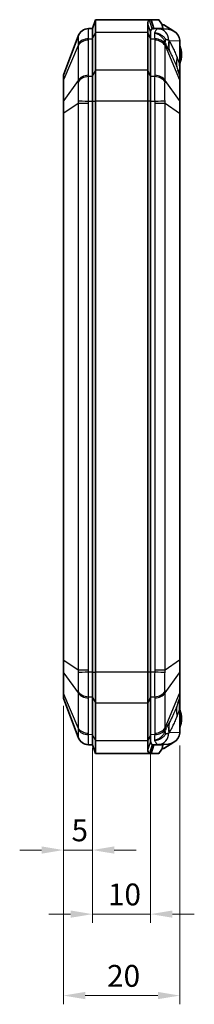
# Model space of a CAD drawing. Units: millimetres. Extents: x 270 to 2646, y 238 to 660.
# Drawn here: x 1128 to 1158, y 383 to 552 of the extents above; entities that cross this region are included whole.
import ezdxf

# ---------------------------------------------------------------- set-up
doc = ezdxf.new("R2010")
doc.units = ezdxf.units.MM
for name, color, linetype, lineweight in [('Dimension (ISO)', 7, 'Continuous', 18), ('Visible (ISO)', 7, 'Continuous', 35), ('Visible Narrow (ISO)', 7, 'Continuous', 25)]:
    doc.layers.add(name, color=color, linetype=linetype, lineweight=lineweight)
doc.styles.add('Note Text (TK)', font='txt')
doc.dimstyles.new('Default - Method 1b (TK)', dxfattribs={"dimscale": 1.5, "dimtxt": 2.5, "dimasz": 2.5, "dimexe": 1, "dimexo": 1.5, "dimgap": 1, "dimtad": 1, "dimtoh": 1, "dimrnd": 1e-08, "dimdsep": 46, "dimtxsty": 'Note Text (TK)', "dimcen": 0.09, "dimdle": 5, "dimclrd": 100, "dimclre": 100, "dimclrt": 7, "dimadec": 1, "dimazin": 1, "dimtfac": 1, "dimtmove": 0, "dimatfit": 3, "dimfxl": 1, "dimtolj": 1, "dimlwd": -1, "dimlwe": -1, "dimarcsym": 0})

# ---------------------------------------------------------------- blocks, each defined once
blk = doc.blocks.new('*D63')
at = {"layer": 'Defpoints', "color": 0}
for p in [(1135.63, 436.2), (1140.63, 428.98), (1140.63, 409.17)]:
    blk.add_point(p, dxfattribs=at)
at = {"layer": 'Dimension (ISO)', "color": 100}
for p, q in [((1135.63, 433.95), (1135.63, 407.67)), ((1140.63, 426.73), (1140.63, 407.67)), ((1131.88, 409.17), (1128.13, 409.17)), ((1135.63, 409.17), (1140.63, 409.17)), ((1144.38, 409.17), (1148.13, 409.17))]:
    blk.add_line(p, q, dxfattribs=at)
for points in [[(1131.88, 409.8), (1131.88, 408.55), (1135.63, 409.17)], [(1144.38, 409.8), (1144.38, 408.55), (1140.63, 409.17)]]:
    blk.add_solid(points, dxfattribs=at)
at = {"layer": 'Dimension (ISO)', "color": 7, "insert": (1137.04, 412.55), "char_height": 3.75, "attachment_point": 4, "style": 'Note Text (TK)'}
blk.add_mtext('\\A1;5', dxfattribs=at)
blk = doc.blocks.new('*D64')
at = {"layer": 'Defpoints', "color": 0}
for p in [(1150.63, 427.8), (1140.63, 427.22), (1150.63, 398.17)]:
    blk.add_point(p, dxfattribs=at)
at = {"layer": 'Dimension (ISO)', "color": 100}
for p, q in [((1140.63, 424.97), (1140.63, 396.67)), ((1150.63, 425.55), (1150.63, 396.67)), ((1136.88, 398.17), (1133.13, 398.17)), ((1140.63, 398.17), (1150.63, 398.17)), ((1154.38, 398.17), (1158.13, 398.17))]:
    blk.add_line(p, q, dxfattribs=at)
for points in [[(1136.88, 398.8), (1136.88, 397.55), (1140.63, 398.17)], [(1154.38, 398.8), (1154.38, 397.55), (1150.63, 398.17)]]:
    blk.add_solid(points, dxfattribs=at)
at = {"layer": 'Dimension (ISO)', "color": 7, "insert": (1143.29, 401.55), "char_height": 3.75, "attachment_point": 4, "style": 'Note Text (TK)'}
blk.add_mtext('\\A1;10', dxfattribs=at)
blk = doc.blocks.new('*D65')
at = {"layer": 'Defpoints', "color": 0}
for p in [(1135.63, 436.2), (1155.63, 429.38), (1155.63, 384.19)]:
    blk.add_point(p, dxfattribs=at)
at = {"layer": 'Dimension (ISO)', "color": 100}
for p, q in [((1135.63, 433.95), (1135.63, 382.69)), ((1155.63, 427.13), (1155.63, 382.69)), ((1139.38, 384.19), (1151.88, 384.19))]:
    blk.add_line(p, q, dxfattribs=at)
for points in [[(1139.38, 384.82), (1139.38, 383.57), (1135.63, 384.19)], [(1151.88, 384.82), (1151.88, 383.57), (1155.63, 384.19)]]:
    blk.add_solid(points, dxfattribs=at)
at = {"layer": 'Dimension (ISO)', "color": 7, "insert": (1143.14, 387.57), "char_height": 3.75, "attachment_point": 4, "style": 'Note Text (TK)'}
blk.add_mtext('\\A1;20', dxfattribs=at)

msp = doc.modelspace()

# ---------------------------------------------------------------- linework, layer by layer
at = {"layer": 'Visible (ISO)'}
for p, q in [((1140.6305, 550.2197), (1141.1305, 551.7197)), ((1150.6913, 551.7197), (1141.1305, 551.7197)), ((1141.1305, 551.7197), (1141.1305, 549.523)), ((1151.971, 551.7197), (1150.6913, 551.7197)), ((1151.1656, 550.2197), (1150.6913, 551.7197)), ((1152.0183, 551.7197), (1151.971, 551.7197)), ((1152.0183, 551.7197), (1152.5503, 550.9383)), ((1140.6305, 550.2197), (1139.9404, 550.1852)), ((1140.6305, 548.4624), (1140.6305, 550.2197)), ((1140.6305, 548.4624), (1140.6305, 550.2197)), ((1141.1305, 543.0378), (1141.1305, 549.523)), ((1150.1305, 550.9941), (1150.1305, 549.523)), ((1150.1305, 549.523), (1150.1305, 543.0378)), ((1150.6305, 549.6392), (1150.6305, 548.4624)), ((1150.6305, 548.4624), (1150.6305, 549.6392)), ((1151.1656, 550.2197), (1152.6745, 550.2197)), ((1151.2183, 550.1903), (1151.9507, 550.1537)), ((1153.6222, 550.0701), (1151.9507, 550.1537)), ((1152.6086, 550.8189), (1152.8805, 550.8094)), ((1152.7001, 550.2967), (1152.7001, 550.1163)), ((1154.6352, 549.766), (1152.8805, 550.8094)), ((1138.1664, 548.8975), (1135.6957, 542.3913)), ((1140.6305, 548.4624), (1140.6305, 541.9771)), ((1140.6305, 548.4624), (1140.6305, 541.9771)), ((1150.6305, 541.9771), (1150.6305, 548.4624)), ((1150.6305, 541.9771), (1150.6305, 548.4624)), ((1155.6305, 544.199), (1155.6305, 548.0621)), ((1141.1305, 543.0378), (1141.1305, 537.7344)), ((1150.1305, 543.0378), (1150.1305, 537.7344)), ((1155.598, 542.3055), (1155.2852, 543.129)), ((1155.6305, 542.128), (1155.6305, 544.199)), ((1135.6305, 542.0363), (1135.6305, 541.2431)), ((1135.6305, 541.2431), (1135.6305, 537.6232)), ((1140.6305, 537.7344), (1140.6305, 541.9771)), ((1140.6305, 537.7344), (1140.6305, 541.9771)), ((1150.6305, 541.9771), (1150.6305, 537.7344)), ((1150.6305, 537.7344), (1150.6305, 541.9771)), ((1155.6305, 541.2921), (1155.6305, 542.128)), ((1155.6305, 537.7039), (1155.6305, 541.2921)), ((1135.6305, 537.6232), (1135.6305, 535.7084)), ((1140.6305, 537.7344), (1140.6305, 439.705)), ((1140.6305, 537.7344), (1140.6305, 439.705)), ((1141.1305, 439.705), (1141.1305, 537.7344)), ((1150.1305, 537.7344), (1150.1305, 439.705)), ((1150.6305, 439.705), (1150.6305, 537.7344)), ((1150.6305, 439.705), (1150.6305, 537.7344)), ((1155.6305, 535.6859), (1155.6305, 537.7039)), ((1135.6305, 535.7084), (1135.6305, 441.7311)), ((1155.6305, 488.9916), (1155.6305, 535.6859)), ((1155.6276, 442.4381), (1155.6276, 488.5014)), ((1135.6305, 441.7311), (1135.6305, 439.8163)), ((1155.6305, 441.7536), (1155.6305, 441.9478)), ((1155.6305, 439.7355), (1155.6305, 441.7536)), ((1135.6305, 439.8163), (1135.6305, 436.1964)), ((1140.6305, 435.4624), (1140.6305, 439.705)), ((1140.6305, 435.4624), (1140.6305, 439.705)), ((1141.1305, 439.705), (1141.1305, 434.4017)), ((1150.1305, 439.705), (1150.1305, 434.4017)), ((1150.6305, 439.705), (1150.6305, 435.4624)), ((1150.6305, 435.4624), (1150.6305, 439.705)), ((1155.6305, 436.1474), (1155.6305, 439.7355)), ((1135.6305, 436.1964), (1135.6305, 435.4032)), ((1155.6305, 435.3204), (1155.6305, 436.1474)), ((1135.6957, 435.0482), (1138.1664, 428.5419)), ((1140.6305, 435.4624), (1140.6305, 428.9771)), ((1140.6305, 435.4624), (1140.6305, 428.9771)), ((1150.6305, 428.9771), (1150.6305, 435.4624)), ((1150.6305, 428.9771), (1150.6305, 435.4624)), ((1155.2852, 434.3105), (1155.598, 435.134)), ((1155.6305, 433.2405), (1155.6305, 435.1197)), ((1141.1305, 427.9164), (1141.1305, 434.4017)), ((1150.1305, 434.4017), (1150.1305, 427.9164)), ((1155.6305, 429.3774), (1155.6305, 433.2405)), ((1140.6305, 427.2197), (1140.6305, 428.9771)), ((1140.6305, 427.2197), (1140.6305, 428.9771)), ((1141.1305, 427.9164), (1141.1305, 425.7197)), ((1150.1305, 427.9164), (1150.1305, 426.4454)), ((1150.6305, 428.9771), (1150.6305, 427.8003)), ((1150.6305, 427.8003), (1150.6305, 428.9771)), ((1152.8805, 426.6301), (1154.6352, 427.6735)), ((1139.9404, 427.2542), (1140.6305, 427.2197)), ((1140.6305, 427.2197), (1141.1305, 425.7197)), ((1151.1656, 427.2197), (1150.6913, 425.7197)), ((1152.6745, 427.2197), (1151.1656, 427.2197)), ((1151.2183, 427.2491), (1151.9507, 427.2857)), ((1151.9507, 427.2857), (1153.6222, 427.3693)), ((1152.5503, 426.5012), (1152.0183, 425.7197)), ((1152.6086, 426.6206), (1152.8805, 426.6301)), ((1152.7001, 427.3232), (1152.7001, 427.1428)), ((1150.6913, 425.7197), (1141.1305, 425.7197)), ((1150.6913, 425.7197), (1151.971, 425.7197)), ((1151.971, 425.7197), (1152.0183, 425.7197))]:
    msp.add_line(p, q, dxfattribs=at)
for centre, radius, start, end in [((1140.0361, 548.1875), 2, 92.862405, 159.205885), ((1152.0305, 545.7197), 3.9, 337.380135, 22.619865), ((1136.6305, 542.0363), 1, 159.205885, 180), ((1155.1305, 542.128), 0.5, 0, 20.794115), ((1136.6305, 435.4032), 1, 180, 200.794115), ((1155.1305, 435.3115), 0.5, 339.205885, 346.688061), ((1155.4305, 435.1197), 0.2, 0, 21.651518), ((1152.0305, 431.7197), 3.9, 337.380135, 22.619865), ((1140.0361, 429.252), 2, 200.794115, 267.137595)]:
    msp.add_arc(centre, radius, start, end, dxfattribs=at)
for centre, major_axis, ratio, start_param, end_param in [((1151.1851, 544.2197), (0, 5.9714), 0.33337964, 6.26651787, 6.43345394), ((1153.5224, 548.0726), (2.1058, -0.1053), 0.94856473, 1.06210694, 1.57079633), ((1153.5224, 548.0726), (2.1058, -0.1053), 0.94856473, 0.12670622, 1.06210694), ((1153.5224, 429.3668), (2.1058, 0.1053), 0.94856473, 4.71238898, 5.22107837), ((1153.5224, 429.3668), (2.1058, 0.1053), 0.94856473, 5.22107837, 6.15647908), ((1151.1851, 433.2197), (0, -5.9714), 0.33337964, 6.13291668, 6.29985275)]:
    msp.add_ellipse(centre, major_axis=major_axis, ratio=ratio, start_param=start_param, end_param=end_param, dxfattribs=at)
for points, knots in [([(1150.4128, 551.6467), (1150.3256, 551.6007), (1150.2595, 551.5321), (1150.1565, 551.3259), (1150.1305, 551.1765), (1150.1305, 550.9941)], [-13.993877927, -13.993877927, -13.993877927, -13.993877927, -13.910641403, -13.910641403, -13.808631512, -13.808631512, -13.808631512, -13.808631512]), ([(1150.6913, 551.7197), (1150.6535, 551.7197), (1150.6157, 551.7157), (1150.5228, 551.6959), (1150.4676, 551.6756), (1150.4128, 551.6467)], [-14.0822046171, -14.0822046171, -14.0822046171, -14.0822046171, -14.0463744647, -14.0463744647, -13.993877927, -13.993877927, -13.993877927, -13.993877927]), ([(1150.6305, 549.6392), (1150.6305, 549.7851), (1150.6541, 549.9047), (1150.7478, 550.0696), (1150.8039, 550.1225), (1150.8871, 550.1613)], [13.808631512, 13.808631512, 13.808631512, 13.808631512, 13.910641403, 13.910641403, 13.993877927, 13.993877927, 13.993877927, 13.993877927]), ([(1150.8871, 550.1613), (1150.942, 550.1844), (1150.9971, 550.2007), (1151.0901, 550.2165), (1151.1279, 550.2197), (1151.1656, 550.2197)], [13.993877927, 13.993877927, 13.993877927, 13.993877927, 14.0463744647, 14.0463744647, 14.0822046171, 14.0822046171, 14.0822046171, 14.0822046171]), ([(1152.6255, 550.7584), (1152.61, 550.8263), (1152.5863, 550.8846), (1152.5514, 550.9367), (1152.5508, 550.9375), (1152.5503, 550.9383)], [0, 0, 0, 0, 0.0221992539, 0.0221992539, 0.0225452827, 0.0225452827, 0.0225452827, 0.0225452827]), ([(1152.6255, 550.7584), (1152.6519, 550.6426), (1152.6715, 550.5432), (1152.6917, 550.4123), (1152.6979, 550.3612), (1152.7006, 550.296), (1152.7003, 550.2745), (1152.696, 550.2451), (1152.6931, 550.2349), (1152.6865, 550.2251), (1152.684, 550.2227), (1152.6794, 550.2204), (1152.6774, 550.2199), (1152.6751, 550.2197), (1152.6748, 550.2197), (1152.6745, 550.2197)], [-0.2892615889, -0.2892615889, -0.2892615889, -0.2892615889, -0.2521841775, -0.2521841775, -0.2294760208, -0.2294760208, -0.217408119, -0.217408119, -0.2088337756, -0.2088337756, -0.2047575256, -0.2047575256, -0.2021479245, -0.2021479245, -0.2017778429, -0.2017778429, -0.2017778429, -0.2017778429]), ([(1155.6276, 488.5014), (1155.6276, 488.5339), (1155.6277, 488.5664), (1155.628, 488.6315), (1155.6282, 488.6641), (1155.6287, 488.7293), (1155.629, 488.762), (1155.6296, 488.8274), (1155.6299, 488.8602), (1155.6304, 488.9258), (1155.6305, 488.9587), (1155.6305, 488.9916)], [0.1021008914, 0.1021008914, 0.1021008914, 0.1021008914, 0.1119358282, 0.1119358282, 0.1217707651, 0.1217707651, 0.131605702, 0.131605702, 0.1414406388, 0.1414406388, 0.1512755757, 0.1512755757, 0.1512755757, 0.1512755757]), ([(1155.6305, 441.9478), (1155.6305, 441.9807), (1155.6304, 442.0136), (1155.6299, 442.0791), (1155.6296, 442.1119), (1155.629, 442.1773), (1155.6287, 442.2099), (1155.6282, 442.2752), (1155.628, 442.3078), (1155.6277, 442.373), (1155.6276, 442.4055), (1155.6276, 442.4381)], [0, 0, 0, 0, 0.0098170315, 0.0098170315, 0.0196340631, 0.0196340631, 0.0294510946, 0.0294510946, 0.0392681261, 0.0392681261, 0.0490851577, 0.0490851577, 0.0490851577, 0.0490851577]), ([(1155.6305, 435.3204), (1155.6305, 435.2982), (1155.6294, 435.2767), (1155.625, 435.2353), (1155.6216, 435.2154), (1155.6171, 435.1963)], [-0.0238811856, -0.0238811856, -0.0238811856, -0.0238811856, -0.0119405928, -0.0119405928, 0, 0, 0, 0]), ([(1150.8871, 427.2782), (1150.7994, 427.319), (1150.7344, 427.3825), (1150.65, 427.5568), (1150.6306, 427.6675), (1150.6305, 427.7999), (1150.6305, 427.8001), (1150.6305, 427.8002), (1150.6305, 427.8003)], [0.633590922, 0.633590922, 0.633590922, 0.633590922, 0.726177923, 0.726177923, 0.818764924, 0.818764924, 0.818764924, 0.818837336, 0.818837336, 0.818837336, 0.818837336]), ([(1150.1305, 426.4454), (1150.1305, 426.4453), (1150.1305, 426.4451), (1150.1305, 426.445), (1150.1306, 426.2795), (1150.1519, 426.1411), (1150.2448, 425.9232), (1150.316, 425.8438), (1150.4128, 425.7928)], [-0.818837336, -0.818837336, -0.818837336, -0.818837336, -0.818764924, -0.818764924, -0.818764924, -0.726177923, -0.726177923, -0.633590922, -0.633590922, -0.633590922, -0.633590922]), ([(1151.1656, 427.2197), (1151.1191, 427.2197), (1151.0726, 427.2246), (1150.9797, 427.2441), (1150.9334, 427.2587), (1150.8872, 427.2781), (1150.8872, 427.2782), (1150.8872, 427.2782), (1150.8871, 427.2782)], [0.5452642318, 0.5452642318, 0.5452642318, 0.5452642318, 0.5894085943, 0.5894085943, 0.6335529568, 0.6335529568, 0.6335529568, 0.633590922, 0.633590922, 0.633590922, 0.633590922]), ([(1152.5503, 426.5012), (1152.5656, 426.5237), (1152.5789, 426.5476), (1152.6053, 426.6069), (1152.6168, 426.6428), (1152.6255, 426.681)], [0.0454363832, 0.0454363832, 0.0454363832, 0.0454363832, 0.0548133892, 0.0548133892, 0.0672981542, 0.0672981542, 0.0672981542, 0.0672981542]), ([(1152.6745, 427.2197), (1152.6762, 427.2197), (1152.6778, 427.2195), (1152.6818, 427.2181), (1152.684, 427.2166), (1152.6904, 427.2099), (1152.6936, 427.2023), (1152.7, 427.1748), (1152.7007, 427.1495), (1152.6982, 427.0825), (1152.6926, 427.0347), (1152.6742, 426.9114), (1152.6574, 426.8259), (1152.635, 426.7233), (1152.6304, 426.7024), (1152.6255, 426.681)], [-0.2017778379, -0.2017778379, -0.2017778379, -0.2017778379, -0.1996761819, -0.1996761819, -0.1963023033, -0.1963023033, -0.1887882623, -0.1887882623, -0.1744573598, -0.1744573598, -0.1529465899, -0.1529465899, -0.1178919812, -0.1178919812, -0.1091761486, -0.1091761486, -0.1091761486, -0.1091761486]), ([(1150.4128, 425.7928), (1150.4128, 425.7928), (1150.4129, 425.7928), (1150.4129, 425.7927), (1150.459, 425.7684), (1150.5054, 425.7502), (1150.5982, 425.7258), (1150.6447, 425.7197), (1150.6913, 425.7197)], [-0.633590922, -0.633590922, -0.633590922, -0.633590922, -0.6335529568, -0.6335529568, -0.6335529568, -0.5894085943, -0.5894085943, -0.5452642318, -0.5452642318, -0.5452642318, -0.5452642318])]:
    msp.add_open_spline(points, degree=3, knots=knots, dxfattribs=at)
for points in [[(1155.6239, 548.2206), (1155.6195, 548.1668), (1155.613, 548.1141), (1155.6049, 548.0634)], [(1155.6305, 548.0621), (1155.6305, 548.1132), (1155.6285, 548.1664), (1155.6239, 548.2206)], [(1155.6049, 429.3761), (1155.613, 429.3254), (1155.6195, 429.2726), (1155.6239, 429.2188)], [(1155.6239, 429.2188), (1155.6285, 429.2731), (1155.6305, 429.3263), (1155.6305, 429.3774)]]:
    msp.add_open_spline(points, degree=3, dxfattribs=at)
at = {"layer": 'Visible Narrow (ISO)'}
for p, q in [((1150.8871, 550.1613), (1150.4128, 551.6467)), ((1151.971, 551.7197), (1152.6255, 550.7584)), ((1140.6305, 548.4624), (1141.1305, 549.523)), ((1150.1305, 549.523), (1141.1305, 549.523)), ((1150.6305, 549.6392), (1150.1305, 550.9941)), ((1150.6305, 548.4624), (1150.1305, 549.523)), ((1150.8871, 550.1613), (1150.8871, 550.1239)), ((1152.6745, 550.2197), (1152.6745, 550.1175)), ((1139.9363, 542.1791), (1139.9363, 548.2113)), ((1139.9404, 548.438), (1140.6305, 548.4624)), ((1150.6305, 548.4624), (1151.3207, 548.438)), ((1151.3248, 548.2113), (1151.3248, 542.1791)), ((1153.788, 548.1542), (1155.6049, 548.0634)), ((1155.6049, 548.0634), (1155.6049, 544.199)), ((1138.1664, 547.3009), (1135.6957, 541.4941)), ((1138.1664, 547.3009), (1138.1664, 541.2687)), ((1153.0947, 547.3009), (1155.598, 541.4176)), ((1153.0947, 541.2687), (1153.0947, 547.3009)), ((1155.6049, 544.199), (1155.2023, 545.2591)), ((1140.6305, 541.9771), (1141.1305, 543.0378)), ((1150.1305, 543.0378), (1141.1305, 543.0378)), ((1150.6305, 541.9771), (1150.1305, 543.0378)), ((1155.6305, 544.199), (1155.6049, 544.199)), ((1135.6957, 537.8742), (1135.6957, 541.4941)), ((1138.1664, 541.2687), (1135.6957, 537.8742)), ((1140.6305, 541.9771), (1139.9404, 541.9527)), ((1151.3207, 541.9527), (1150.6305, 541.9771)), ((1155.598, 537.8294), (1153.0947, 541.2687)), ((1155.598, 541.4176), (1155.598, 537.8294)), ((1139.9404, 537.7344), (1140.6305, 537.7344)), ((1140.6305, 537.7344), (1141.1305, 537.7344)), ((1150.1305, 537.7344), (1141.1305, 537.7344)), ((1150.6305, 537.7344), (1150.1305, 537.7344)), ((1150.6305, 537.7344), (1151.3207, 537.7344)), ((1135.6957, 535.7084), (1138.1664, 537.414)), ((1138.1664, 537.414), (1139.9363, 537.414)), ((1138.1664, 537.414), (1138.1664, 440.0254)), ((1139.9363, 440.0254), (1139.9363, 537.414)), ((1151.3248, 537.414), (1153.0947, 537.414)), ((1151.3248, 537.414), (1151.3248, 440.0254)), ((1153.0947, 537.414), (1155.598, 535.6859)), ((1153.0947, 440.0254), (1153.0947, 537.414)), ((1135.6957, 535.7084), (1135.6305, 535.7084)), ((1135.6957, 441.7311), (1135.6957, 535.7084)), ((1155.598, 535.6859), (1155.598, 441.7536)), ((1155.598, 535.6859), (1155.6305, 535.6859)), ((1155.6257, 488.5014), (1155.6257, 442.4381)), ((1155.6276, 488.5014), (1155.6257, 488.5014)), ((1135.6957, 441.7311), (1135.6305, 441.7311)), ((1138.1664, 440.0254), (1135.6957, 441.7311)), ((1155.598, 441.7536), (1153.0947, 440.0254)), ((1155.598, 441.7536), (1155.6305, 441.7536)), ((1155.6257, 442.4381), (1155.6276, 442.4381)), ((1135.6957, 435.9453), (1135.6957, 439.5653)), ((1135.6957, 439.5653), (1138.1664, 436.1707)), ((1139.9363, 440.0254), (1138.1664, 440.0254)), ((1140.6305, 439.705), (1139.9404, 439.705)), ((1140.6305, 439.705), (1141.1305, 439.705)), ((1150.1305, 439.705), (1141.1305, 439.705)), ((1150.6305, 439.705), (1150.1305, 439.705)), ((1151.3207, 439.705), (1150.6305, 439.705)), ((1153.0947, 440.0254), (1151.3248, 440.0254)), ((1153.0947, 436.1707), (1155.598, 439.61)), ((1155.598, 439.61), (1155.598, 436.0219)), ((1138.1664, 436.1707), (1138.1664, 430.1386)), ((1153.0947, 430.1386), (1153.0947, 436.1707)), ((1138.1664, 430.1386), (1135.6957, 435.9453)), ((1139.9363, 429.2282), (1139.9363, 435.2604)), ((1139.9404, 435.4868), (1140.6305, 435.4624)), ((1140.6305, 435.4624), (1141.1305, 434.4017)), ((1150.6305, 435.4624), (1150.1305, 434.4017)), ((1150.6305, 435.4624), (1151.3207, 435.4868)), ((1151.3248, 435.2604), (1151.3248, 429.2282)), ((1153.0947, 430.1386), (1155.598, 436.0219)), ((1150.1305, 434.4017), (1141.1305, 434.4017)), ((1155.2023, 432.1804), (1155.6049, 433.2405)), ((1155.6049, 433.2405), (1155.6049, 429.3761)), ((1155.6049, 433.2405), (1155.6305, 433.2405)), ((1155.6049, 429.3761), (1153.788, 429.2852)), ((1140.6305, 428.9771), (1139.9404, 429.0015)), ((1140.6305, 428.9771), (1141.1305, 427.9164)), ((1150.1305, 427.9164), (1141.1305, 427.9164)), ((1150.6305, 428.9771), (1150.1305, 427.9164)), ((1150.6305, 427.8003), (1150.1305, 426.4454)), ((1151.3207, 429.0015), (1150.6305, 428.9771)), ((1150.8871, 427.2782), (1150.4128, 425.7928)), ((1150.8871, 427.3156), (1150.8871, 427.2782)), ((1152.6255, 426.681), (1151.971, 425.7197)), ((1152.6745, 427.3219), (1152.6745, 427.2197))]:
    msp.add_line(p, q, dxfattribs=at)
for centre, major_axis, ratio, start_param, end_param in [((1140.0403, 548.1877), (-0.0999, 1.9975), 0.99967027, 0, 1.16408655), ((1151.8508, 548.1562), (0.0999, 1.9975), 0.94856473, 4.76699205, 6.28318531), ((1140.0361, 546.7988), (-2, 0), 0.70710678, 4.76234738, 5.92025954), ((1140.0403, 547.0255), (-1.9987, 0.0724), 0.7059669, 4.78793845, 5.952025), ((1151.2208, 547.0255), (1.9987, 0.0724), 0.7059669, 0.3311603, 1.49524686), ((1151.2249, 546.7988), (2, 0), 0.70710678, 0.36292577, 1.52083793), ((1158.7196, 549.4901), (-5.5689, -2.2332), 0.4073511, 5.87225826, 6.05488782), ((1159.4403, 548.2139), (-4.9894, -3.3325), 0.85490635, 5.62796572, 5.95572652), ((1159.4801, 548.1542), (-5.0004, -3.316), 0.85630559, 5.62423483, 5.9618864), ((1160.8944, 545.2591), (-5.6092, -2.1301), 0.72901385, 5.80295404, 6.28318531), ((1155.1305, 560.4373), (0.4698, -18.135), 0.00664555, 6.26422164, 6.74445291), ((1136.6305, 541.2431), (-1, 0), 0.70710678, 5.92025954, 6.28318531), ((1140.0361, 540.7667), (-2, 0), 0.70710678, 4.76234738, 5.92025954), ((1140.0403, 540.5402), (-1.9987, -0.0726), 0.70778034, 4.7366577, 5.90074425), ((1151.2208, 540.5402), (1.9987, -0.0726), 0.70778034, 0.38244105, 1.5465276), ((1151.2249, 540.7667), (2, 0), 0.70710678, 0.36292577, 1.52083793), ((1155.1305, 541.2921), (0.5, 0), 0.70710678, 0, 0.36292577), ((1136.6305, 537.6232), (-1, 0), 0.70710678, 5.92025954, 6.28318531), ((1140.0403, 537.7344), (-1.9993, 0.0513), 0.0012823, 0.35676783, 1.52085438), ((1151.2208, 537.7344), (1.9993, 0.0513), 0.0012823, 4.76233093, 5.92641748), ((1155.1305, 537.7039), (0.5, 0), 0.70710678, 0, 0.36292577), ((1136.6305, 439.8163), (-1, 0), 0.70710678, 0, 0.36292577), ((1140.0403, 439.705), (-1.9993, -0.0513), 0.0012823, 4.76233093, 5.92641748), ((1151.2208, 439.705), (1.9993, -0.0513), 0.0012823, 0.35676783, 1.52085438), ((1155.1305, 439.7355), (0.5, 0), 0.70710678, 5.92025954, 6.28318531), ((1136.6305, 436.1964), (-1, 0), 0.70710678, 0, 0.36292577), ((1140.0361, 436.6728), (-2, 0), 0.70710678, 0.36292577, 1.52083793), ((1140.0403, 436.8992), (-1.9987, 0.0726), 0.70778034, 0.38244105, 1.5465276), ((1151.2208, 436.8992), (1.9987, 0.0726), 0.70778034, 4.7366577, 5.90074425), ((1151.2249, 436.6728), (2, 0), 0.70710678, 4.76234738, 5.92025954), ((1155.1305, 436.1474), (0.5, 0), 0.70710678, 5.92025954, 6.28318531), ((1155.3804, 435.1197), (0, -0.2), 0.99985949, 1.22471324, 1.3352352), ((1162.0106, 435.1197), (-6.4452, -0.0721), 0.02105649, 6.16622718, 6.25187863), ((1155.1305, 417.0022), (0.4698, 18.135), 0.00664555, 5.8219177, 6.19345756), ((1155.4178, 435.1197), (0, -0.2), 0.99700611, 1.28805875, 1.83098368), ((1160.8944, 432.1804), (-5.6092, 2.1301), 0.72901385, 0, 0.48023127), ((1159.4801, 429.2852), (-5.0004, 3.316), 0.85630559, 0.3212989, 0.65895047), ((1140.0361, 430.6407), (-2, 0), 0.70710678, 0.36292577, 1.52083793), ((1140.0403, 430.4139), (-1.9987, -0.0724), 0.7059669, 0.3311603, 1.49524686), ((1151.2208, 430.4139), (1.9987, -0.0724), 0.7059669, 4.78793845, 5.952025), ((1151.2249, 430.6407), (2, 0), 0.70710678, 4.76234738, 5.92025954), ((1158.7196, 427.9494), (-5.5689, 2.2332), 0.4073511, 0.22829749, 0.41092705), ((1159.4403, 429.2256), (-4.9894, 3.3325), 0.85490635, 0.32745879, 0.65521958), ((1140.0403, 429.2517), (-0.0999, -1.9975), 0.99967027, 5.11909876, 6.28318531), ((1151.8508, 429.2832), (0.0999, -1.9975), 0.94856473, 0, 1.51619326)]:
    msp.add_ellipse(centre, major_axis=major_axis, ratio=ratio, start_param=start_param, end_param=end_param, dxfattribs=at)
for points, knots in [([(1139.9404, 548.438), (1139.9475, 548.7339), (1139.9527, 549), (1139.9586, 549.4233), (1139.96, 549.5923), (1139.96, 549.7304), (1139.96, 549.8797), (1139.9584, 549.9942), (1139.952, 550.1474), (1139.9471, 550.1856), (1139.9404, 550.1852)], [0, 0, 0, 0, 0.083468504, 0.083468504, 0.155288154, 0.155288154, 0.155288154, 0.232932232, 0.232932232, 0.310576309, 0.310576309, 0.310576309, 0.310576309]), ([(1151.9507, 550.1537), (1151.8162, 550.1604), (1151.6815, 550.0731), (1151.4661, 549.7771), (1151.3823, 549.6179), (1151.3029, 549.4219)], [-1.587463765, -1.587463765, -1.587463765, -1.587463765, -1.280188192, -1.280188192, -1.073689152, -1.073689152, -1.073689152, -1.073689152]), ([(1151.3029, 549.4219), (1151.3031, 549.4016), (1151.3033, 549.381), (1151.3065, 549.1052), (1151.3121, 548.7929), (1151.3207, 548.438)], [-0.108360105, -0.108360105, -0.108360105, -0.108360105, -0.100101507, -0.100101507, 0, 0, 0, 0]), ([(1153.2509, 548.349), (1153.1548, 548.487), (1153.0399, 548.6251), (1152.7718, 548.8775), (1152.6193, 548.9921), (1152.4497, 549.0897), (1152.2802, 549.1873), (1152.0968, 549.2662), (1151.7093, 549.3796), (1151.5052, 549.4135), (1151.3029, 549.4219)], [0, 0, 0, 0, 0.235471527, 0.235471527, 0.470943053, 0.470943053, 0.470943053, 0.70641458, 0.70641458, 0.941886107, 0.941886107, 0.941886107, 0.941886107]), ([(1151.3029, 549.4219), (1151.4971, 549.3858), (1151.6926, 549.3229), (1152.0616, 549.1473), (1152.235, 549.0355), (1152.3929, 548.8998), (1152.5509, 548.7642), (1152.6903, 548.6075), (1152.9256, 548.2507), (1153.0209, 548.0509), (1153.0893, 547.8282)], [-0.941886107, -0.941886107, -0.941886107, -0.941886107, -0.70641458, -0.70641458, -0.470943053, -0.470943053, -0.470943053, -0.235471527, -0.235471527, 0, 0, 0, 0]), ([(1138.1664, 548.8975), (1138.1657, 548.8957), (1138.1654, 548.8938), (1138.1655, 548.89), (1138.166, 548.8881), (1138.1668, 548.8862)], [-0.0320438574, -0.0320438574, -0.0320438574, -0.0320438574, -0.0160219287, -0.0160219287, 0, 0, 0, 0]), ([(1138.1668, 548.8862), (1138.1708, 548.8769), (1138.1738, 548.8408), (1138.1777, 548.7152), (1138.1786, 548.626), (1138.1786, 548.5126), (1138.1786, 548.4077), (1138.1778, 548.2812), (1138.1742, 547.9669), (1138.1711, 547.7706), (1138.1668, 547.5528)], [-0.310576309, -0.310576309, -0.310576309, -0.310576309, -0.232932232, -0.232932232, -0.155288154, -0.155288154, -0.155288154, -0.083468504, -0.083468504, 0, 0, 0, 0]), ([(1139.9363, 548.2113), (1139.9363, 548.249), (1139.9366, 548.2868), (1139.938, 548.3624), (1139.939, 548.4002), (1139.9404, 548.438)], [0, 0, 0, 0, 0.0160219287, 0.0160219287, 0.0320438574, 0.0320438574, 0.0320438574, 0.0320438574]), ([(1151.3207, 548.438), (1151.322, 548.4002), (1151.3231, 548.3624), (1151.3245, 548.2868), (1151.3248, 548.249), (1151.3248, 548.2113)], [0, 0, 0, 0, 0.0160219287, 0.0160219287, 0.0320438574, 0.0320438574, 0.0320438574, 0.0320438574]), ([(1153.0893, 547.8282), (1153.1117, 547.7726), (1153.1344, 547.7182), (1153.1935, 547.5811), (1153.2298, 547.5013), (1153.3057, 547.3412), (1153.3453, 547.2616), (1153.4376, 547.0822), (1153.4893, 546.9864), (1153.6045, 546.7773), (1153.6672, 546.6664), (1153.7525, 546.5148), (1153.7762, 546.4725), (1153.7997, 546.4304)], [-0.224447609, -0.224447609, -0.224447609, -0.224447609, -0.204668398, -0.204668398, -0.17302166, -0.17302166, -0.137510924, -0.137510924, -0.088531956, -0.088531956, -0.024859297, -0.024859297, 0, 0, 0, 0]), ([(1153.7482, 548.1706), (1153.7246, 548.1805), (1153.7013, 548.1889), (1153.62, 548.2148), (1153.5644, 548.2258), (1153.4727, 548.2422), (1153.4349, 548.2484), (1153.3749, 548.2635), (1153.3513, 548.2712), (1153.3107, 548.2912), (1153.2932, 548.3029), (1153.2679, 548.327), (1153.259, 548.3374), (1153.2509, 548.349)], [0, 0, 0, 0, 0.024859297, 0.024859297, 0.088531956, 0.088531956, 0.137510924, 0.137510924, 0.17302166, 0.17302166, 0.204668398, 0.204668398, 0.224447609, 0.224447609, 0.224447609, 0.224447609]), ([(1153.788, 548.1542), (1153.7813, 548.157), (1153.7747, 548.1597), (1153.7614, 548.1652), (1153.7548, 548.1679), (1153.7482, 548.1706)], [-0.013846663, -0.013846663, -0.013846663, -0.013846663, -0.0069233315, -0.0069233315, 0, 0, 0, 0]), ([(1155.2023, 545.2591), (1155.0944, 545.5432), (1154.9837, 545.8181), (1154.7571, 546.3475), (1154.6413, 546.602), (1154.5232, 546.845), (1154.405, 547.0881), (1154.2846, 547.3197), (1154.0394, 547.7572), (1153.9147, 547.9631), (1153.788, 548.1542)], [-0.532788802, -0.532788802, -0.532788802, -0.532788802, -0.399591602, -0.399591602, -0.266394401, -0.266394401, -0.266394401, -0.133197201, -0.133197201, 0, 0, 0, 0]), ([(1138.1668, 547.5528), (1138.166, 547.511), (1138.1655, 547.4691), (1138.1654, 547.3851), (1138.1657, 547.343), (1138.1664, 547.3009)], [-0.0320438574, -0.0320438574, -0.0320438574, -0.0320438574, -0.0160219287, -0.0160219287, 0, 0, 0, 0]), ([(1153.0947, 547.3009), (1153.0954, 547.343), (1153.0957, 547.3851), (1153.0955, 547.4691), (1153.0951, 547.511), (1153.0943, 547.5528)], [-0.0320438574, -0.0320438574, -0.0320438574, -0.0320438574, -0.0160219287, -0.0160219287, 0, 0, 0, 0]), ([(1153.7997, 546.4304), (1153.8062, 546.4187), (1153.8128, 546.407), (1153.8258, 546.3836), (1153.8323, 546.3718), (1153.8388, 546.3601)], [0, 0, 0, 0, 0.0069233315, 0.0069233315, 0.013846663, 0.013846663, 0.013846663, 0.013846663]), ([(1153.8388, 546.3601), (1153.9638, 546.1349), (1154.0877, 545.8966), (1154.3333, 545.3973), (1154.4549, 545.1362), (1154.5755, 544.8651), (1154.696, 544.5941), (1154.8154, 544.313), (1155.0519, 543.7334), (1155.1691, 543.4349), (1155.2852, 543.129)], [0, 0, 0, 0, 0.133197201, 0.133197201, 0.266394401, 0.266394401, 0.266394401, 0.399591602, 0.399591602, 0.532788802, 0.532788802, 0.532788802, 0.532788802]), ([(1155.6305, 544.3866), (1155.6592, 544.4285), (1155.6882, 544.4838), (1155.7787, 544.6923), (1155.8319, 544.8774), (1155.9071, 545.2795), (1155.927, 545.5001), (1155.927, 545.7197), (1155.927, 545.9758), (1155.8992, 546.2377), (1155.8132, 546.6235), (1155.7692, 546.7668), (1155.6911, 546.95), (1155.6607, 547.0088), (1155.6305, 547.0529)], [0.357693753, 0.357693753, 0.357693753, 0.357693753, 0.373358023, 0.373358023, 0.410683401, 0.410683401, 0.451226588, 0.451226588, 0.451226588, 0.498509436, 0.498509436, 0.528048392, 0.528048392, 0.544520537, 0.544520537, 0.544520537, 0.544520537]), ([(1135.6957, 541.4941), (1135.6926, 541.7026), (1135.6909, 541.88), (1135.6896, 542.1611), (1135.6899, 542.2643), (1135.6924, 542.3643), (1135.6937, 542.3862), (1135.6957, 542.3913)], [-0.211872993, -0.211872993, -0.211872993, -0.211872993, -0.131595693, -0.131595693, -0.050613728, -0.050613728, 0, 0, 0, 0]), ([(1138.1664, 541.2687), (1138.1657, 541.2239), (1138.1654, 541.1792), (1138.1655, 541.0899), (1138.166, 541.0453), (1138.1668, 541.0008)], [-0.0320438574, -0.0320438574, -0.0320438574, -0.0320438574, -0.0160219287, -0.0160219287, 0, 0, 0, 0]), ([(1138.1668, 541.0008), (1138.1708, 540.785), (1138.1738, 540.5491), (1138.1777, 540.0479), (1138.1786, 539.7835), (1138.1786, 539.5101), (1138.1786, 539.2572), (1138.1778, 538.9946), (1138.1742, 538.4183), (1138.1711, 538.0997), (1138.1668, 537.7816)], [-0.310576309, -0.310576309, -0.310576309, -0.310576309, -0.232932232, -0.232932232, -0.155288154, -0.155288154, -0.155288154, -0.083468504, -0.083468504, 0, 0, 0, 0]), ([(1139.9404, 541.9527), (1139.939, 541.9904), (1139.938, 542.0281), (1139.9366, 542.1036), (1139.9363, 542.1413), (1139.9363, 542.1791)], [0, 0, 0, 0, 0.0160219287, 0.0160219287, 0.0320438574, 0.0320438574, 0.0320438574, 0.0320438574]), ([(1139.9404, 537.7344), (1139.9475, 538.1526), (1139.9527, 538.5732), (1139.9586, 539.3341), (1139.96, 539.6808), (1139.96, 540.0138), (1139.96, 540.3737), (1139.9584, 540.7206), (1139.952, 541.3732), (1139.9471, 541.6779), (1139.9404, 541.9527)], [0, 0, 0, 0, 0.083468504, 0.083468504, 0.155288154, 0.155288154, 0.155288154, 0.232932232, 0.232932232, 0.310576309, 0.310576309, 0.310576309, 0.310576309]), ([(1151.3207, 541.9527), (1151.3135, 541.6573), (1151.3084, 541.3286), (1151.3025, 540.6757), (1151.3011, 540.3544), (1151.3011, 540.0217), (1151.3011, 539.662), (1151.3027, 539.2859), (1151.3091, 538.5161), (1151.314, 538.1234), (1151.3207, 537.7344)], [0, 0, 0, 0, 0.083468504, 0.083468504, 0.155288154, 0.155288154, 0.155288154, 0.232932232, 0.232932232, 0.310576309, 0.310576309, 0.310576309, 0.310576309]), ([(1151.3248, 542.1791), (1151.3248, 542.1413), (1151.3245, 542.1036), (1151.3231, 542.0281), (1151.322, 541.9904), (1151.3207, 541.9527)], [0, 0, 0, 0, 0.0160219287, 0.0160219287, 0.0320438574, 0.0320438574, 0.0320438574, 0.0320438574]), ([(1153.0943, 537.7816), (1153.0903, 538.0775), (1153.0873, 538.375), (1153.0834, 538.9582), (1153.0824, 539.2429), (1153.0824, 539.5162), (1153.0824, 539.7689), (1153.0833, 540.0137), (1153.0869, 540.5146), (1153.09, 540.7688), (1153.0943, 541.0008)], [-0.310576309, -0.310576309, -0.310576309, -0.310576309, -0.232932232, -0.232932232, -0.155288154, -0.155288154, -0.155288154, -0.083468504, -0.083468504, 0, 0, 0, 0]), ([(1153.0943, 541.0008), (1153.0951, 541.0453), (1153.0955, 541.0899), (1153.0957, 541.1792), (1153.0954, 541.2239), (1153.0947, 541.2687)], [-0.0320438574, -0.0320438574, -0.0320438574, -0.0320438574, -0.0160219287, -0.0160219287, 0, 0, 0, 0]), ([(1155.598, 542.3055), (1155.6002, 542.2995), (1155.601, 542.1986), (1155.6006, 541.8666), (1155.5998, 541.6623), (1155.598, 541.4176)], [-1.851427525, -1.851427525, -1.851427525, -1.851427525, -1.727379623, -1.727379623, -1.628345661, -1.628345661, -1.628345661, -1.628345661]), ([(1135.6957, 535.7084), (1135.6935, 535.923), (1135.692, 536.1374), (1135.6903, 536.5253), (1135.6899, 536.7021), (1135.6899, 536.8723), (1135.6899, 537.056), (1135.6904, 537.2337), (1135.6922, 537.5705), (1135.6936, 537.7291), (1135.6957, 537.8742)], [-0.211872993, -0.211872993, -0.211872993, -0.211872993, -0.155002386, -0.155002386, -0.105936496, -0.105936496, -0.105936496, -0.052968248, -0.052968248, 0, 0, 0, 0]), ([(1138.1668, 537.7816), (1138.166, 537.7206), (1138.1655, 537.6594), (1138.1654, 537.5369), (1138.1657, 537.4755), (1138.1664, 537.414)], [-0.0320438574, -0.0320438574, -0.0320438574, -0.0320438574, -0.0160219287, -0.0160219287, 0, 0, 0, 0]), ([(1139.9363, 537.414), (1139.9363, 537.4674), (1139.9366, 537.5209), (1139.938, 537.6277), (1139.939, 537.6811), (1139.9404, 537.7344)], [0, 0, 0, 0, 0.0160219287, 0.0160219287, 0.0320438574, 0.0320438574, 0.0320438574, 0.0320438574]), ([(1151.3207, 537.7344), (1151.322, 537.6811), (1151.3231, 537.6277), (1151.3245, 537.5209), (1151.3248, 537.4674), (1151.3248, 537.414)], [0, 0, 0, 0, 0.0160219287, 0.0160219287, 0.0320438574, 0.0320438574, 0.0320438574, 0.0320438574]), ([(1153.0947, 537.414), (1153.0954, 537.4755), (1153.0957, 537.5369), (1153.0955, 537.6594), (1153.0951, 537.7206), (1153.0943, 537.7816)], [-0.0320438574, -0.0320438574, -0.0320438574, -0.0320438574, -0.0160219287, -0.0160219287, 0, 0, 0, 0]), ([(1155.598, 537.8294), (1155.5986, 537.7455), (1155.5991, 537.6569), (1155.6009, 537.236), (1155.6012, 536.857), (1155.6001, 536.2065), (1155.5993, 535.9456), (1155.598, 535.6859)], [-0.223740794, -0.223740794, -0.223740794, -0.223740794, -0.190679416, -0.190679416, -0.073338237, -0.073338237, 0, 0, 0, 0]), ([(1135.6957, 439.5653), (1135.6926, 439.7852), (1135.6909, 440.0336), (1135.6896, 440.5709), (1135.6899, 440.8599), (1135.6924, 441.3485), (1135.6937, 441.5401), (1135.6957, 441.7311)], [-0.211872993, -0.211872993, -0.211872993, -0.211872993, -0.131595693, -0.131595693, -0.050613728, -0.050613728, 0, 0, 0, 0]), ([(1155.598, 441.7536), (1155.5986, 441.6365), (1155.5991, 441.5193), (1155.6009, 440.9907), (1155.6012, 440.5897), (1155.6001, 440.0062), (1155.5993, 439.7961), (1155.598, 439.61)], [-0.223740794, -0.223740794, -0.223740794, -0.223740794, -0.190679416, -0.190679416, -0.073338237, -0.073338237, 0, 0, 0, 0]), ([(1155.6257, 442.4381), (1155.6257, 442.4106), (1155.6258, 442.3829), (1155.6268, 442.2186), (1155.6305, 442.0821), (1155.6305, 441.9478)], [-0.0490851577, -0.0490851577, -0.0490851577, -0.0490851577, -0.0408517105, -0.0408517105, 0, 0, 0, 0]), ([(1138.1664, 440.0254), (1138.1657, 439.9639), (1138.1654, 439.9026), (1138.1655, 439.7801), (1138.166, 439.7189), (1138.1668, 439.6578)], [-0.0320438574, -0.0320438574, -0.0320438574, -0.0320438574, -0.0160219287, -0.0160219287, 0, 0, 0, 0]), ([(1138.1668, 439.6578), (1138.1708, 439.362), (1138.1738, 439.0645), (1138.1777, 438.4813), (1138.1786, 438.1966), (1138.1786, 437.9233), (1138.1786, 437.6706), (1138.1778, 437.4257), (1138.1742, 436.9249), (1138.1711, 436.6706), (1138.1668, 436.4387)], [-0.310576309, -0.310576309, -0.310576309, -0.310576309, -0.232932232, -0.232932232, -0.155288154, -0.155288154, -0.155288154, -0.083468504, -0.083468504, 0, 0, 0, 0]), ([(1139.9404, 439.705), (1139.939, 439.7584), (1139.938, 439.8118), (1139.9366, 439.9186), (1139.9363, 439.972), (1139.9363, 440.0254)], [0, 0, 0, 0, 0.0160219287, 0.0160219287, 0.0320438574, 0.0320438574, 0.0320438574, 0.0320438574]), ([(1139.9404, 435.4868), (1139.9475, 435.7822), (1139.9527, 436.1108), (1139.9586, 436.7638), (1139.96, 437.0851), (1139.96, 437.4178), (1139.96, 437.7775), (1139.9584, 438.1535), (1139.952, 438.9234), (1139.9471, 439.316), (1139.9404, 439.705)], [0, 0, 0, 0, 0.083468504, 0.083468504, 0.155288154, 0.155288154, 0.155288154, 0.232932232, 0.232932232, 0.310576309, 0.310576309, 0.310576309, 0.310576309]), ([(1151.3207, 439.705), (1151.3135, 439.2869), (1151.3084, 438.8663), (1151.3025, 438.1053), (1151.3011, 437.7586), (1151.3011, 437.4257), (1151.3011, 437.0658), (1151.3027, 436.7189), (1151.3091, 436.0662), (1151.314, 435.7616), (1151.3207, 435.4868)], [0, 0, 0, 0, 0.083468504, 0.083468504, 0.155288154, 0.155288154, 0.155288154, 0.232932232, 0.232932232, 0.310576309, 0.310576309, 0.310576309, 0.310576309]), ([(1151.3248, 440.0254), (1151.3248, 439.972), (1151.3245, 439.9186), (1151.3231, 439.8118), (1151.322, 439.7584), (1151.3207, 439.705)], [0, 0, 0, 0, 0.0160219287, 0.0160219287, 0.0320438574, 0.0320438574, 0.0320438574, 0.0320438574]), ([(1153.0943, 436.4387), (1153.0903, 436.6545), (1153.0873, 436.8904), (1153.0834, 437.3916), (1153.0824, 437.6559), (1153.0824, 437.9293), (1153.0824, 438.1822), (1153.0833, 438.4448), (1153.0869, 439.0212), (1153.09, 439.3398), (1153.0943, 439.6578)], [-0.310576309, -0.310576309, -0.310576309, -0.310576309, -0.232932232, -0.232932232, -0.155288154, -0.155288154, -0.155288154, -0.083468504, -0.083468504, 0, 0, 0, 0]), ([(1153.0943, 439.6578), (1153.0951, 439.7189), (1153.0955, 439.7801), (1153.0957, 439.9026), (1153.0954, 439.9639), (1153.0947, 440.0254)], [-0.0320438574, -0.0320438574, -0.0320438574, -0.0320438574, -0.0160219287, -0.0160219287, 0, 0, 0, 0]), ([(1138.1668, 436.4387), (1138.166, 436.3941), (1138.1655, 436.3495), (1138.1654, 436.2602), (1138.1657, 436.2155), (1138.1664, 436.1707)], [-0.0320438574, -0.0320438574, -0.0320438574, -0.0320438574, -0.0160219287, -0.0160219287, 0, 0, 0, 0]), ([(1153.0947, 436.1707), (1153.0954, 436.2155), (1153.0957, 436.2602), (1153.0955, 436.3495), (1153.0951, 436.3941), (1153.0943, 436.4387)], [-0.0320438574, -0.0320438574, -0.0320438574, -0.0320438574, -0.0160219287, -0.0160219287, 0, 0, 0, 0]), ([(1135.6957, 435.0482), (1135.6926, 435.0563), (1135.6909, 435.1065), (1135.6896, 435.2877), (1135.6899, 435.4191), (1135.6924, 435.6939), (1135.6937, 435.8139), (1135.6957, 435.9453)], [-0.211872993, -0.211872993, -0.211872993, -0.211872993, -0.131595693, -0.131595693, -0.050613728, -0.050613728, 0, 0, 0, 0]), ([(1139.9363, 435.2604), (1139.9363, 435.2981), (1139.9366, 435.3359), (1139.938, 435.4113), (1139.939, 435.4491), (1139.9404, 435.4868)], [0, 0, 0, 0, 0.0160219287, 0.0160219287, 0.0320438574, 0.0320438574, 0.0320438574, 0.0320438574]), ([(1151.3207, 435.4868), (1151.322, 435.4491), (1151.3231, 435.4113), (1151.3245, 435.3359), (1151.3248, 435.2981), (1151.3248, 435.2604)], [0, 0, 0, 0, 0.0160219287, 0.0160219287, 0.0320438574, 0.0320438574, 0.0320438574, 0.0320438574]), ([(1155.598, 436.0219), (1155.6004, 435.6892), (1155.6012, 435.4355), (1155.6004, 435.1908), (1155.5996, 435.1382), (1155.598, 435.134)], [-0.223465516, -0.223465516, -0.223465516, -0.223465516, -0.088817847, -0.088817847, 0, 0, 0, 0]), ([(1155.6093, 435.0639), (1155.616, 435.0728), (1155.6217, 435.0826), (1155.6287, 435.1015), (1155.6305, 435.1104), (1155.6305, 435.1197)], [-0.0279868008, -0.0279868008, -0.0279868008, -0.0279868008, -0.0123868291, -0.0123868291, 0, 0, 0, 0]), ([(1155.2852, 434.3105), (1155.1691, 434.0046), (1155.0519, 433.7061), (1154.8154, 433.1265), (1154.696, 432.8454), (1154.5755, 432.5743), (1154.4549, 432.3033), (1154.3333, 432.0422), (1154.0877, 431.5429), (1153.9638, 431.3045), (1153.8388, 431.0793)], [0, 0, 0, 0, 0.133197201, 0.133197201, 0.266394401, 0.266394401, 0.266394401, 0.399591602, 0.399591602, 0.532788802, 0.532788802, 0.532788802, 0.532788802]), ([(1155.6305, 430.3866), (1155.6592, 430.4285), (1155.6882, 430.4838), (1155.7787, 430.6923), (1155.8319, 430.8774), (1155.9071, 431.2795), (1155.927, 431.5001), (1155.927, 431.7197), (1155.927, 431.9758), (1155.8992, 432.2377), (1155.8132, 432.6235), (1155.7692, 432.7668), (1155.6911, 432.95), (1155.6607, 433.0088), (1155.6305, 433.0529)], [0.357693753, 0.357693753, 0.357693753, 0.357693753, 0.373358023, 0.373358023, 0.410683401, 0.410683401, 0.451226588, 0.451226588, 0.451226588, 0.498509436, 0.498509436, 0.528048392, 0.528048392, 0.544520537, 0.544520537, 0.544520537, 0.544520537]), ([(1153.788, 429.2852), (1153.9147, 429.4763), (1154.0394, 429.6822), (1154.2846, 430.1198), (1154.405, 430.3514), (1154.5232, 430.5944), (1154.6413, 430.8375), (1154.7571, 431.0919), (1154.9837, 431.6213), (1155.0944, 431.8963), (1155.2023, 432.1804)], [-0.532788802, -0.532788802, -0.532788802, -0.532788802, -0.399591602, -0.399591602, -0.266394401, -0.266394401, -0.266394401, -0.133197201, -0.133197201, 0, 0, 0, 0]), ([(1153.8388, 431.0793), (1153.8323, 431.0676), (1153.8258, 431.0559), (1153.8128, 431.0325), (1153.8062, 431.0207), (1153.7997, 431.009)], [0, 0, 0, 0, 0.0069233315, 0.0069233315, 0.013846663, 0.013846663, 0.013846663, 0.013846663]), ([(1138.1664, 430.1386), (1138.1657, 430.0964), (1138.1654, 430.0544), (1138.1655, 429.9704), (1138.166, 429.9285), (1138.1668, 429.8867)], [-0.0320438574, -0.0320438574, -0.0320438574, -0.0320438574, -0.0160219287, -0.0160219287, 0, 0, 0, 0]), ([(1138.1668, 429.8867), (1138.1708, 429.6841), (1138.1738, 429.4992), (1138.1777, 429.1757), (1138.1786, 429.0374), (1138.1786, 428.9243), (1138.1786, 428.8198), (1138.1778, 428.7361), (1138.1742, 428.6043), (1138.1711, 428.5633), (1138.1668, 428.5532)], [-0.310576309, -0.310576309, -0.310576309, -0.310576309, -0.232932232, -0.232932232, -0.155288154, -0.155288154, -0.155288154, -0.083468504, -0.083468504, 0, 0, 0, 0]), ([(1153.0893, 429.6112), (1153.0209, 429.3886), (1152.9256, 429.1888), (1152.6903, 428.832), (1152.5509, 428.6753), (1152.3929, 428.5396), (1152.235, 428.404), (1152.0616, 428.2921), (1151.6926, 428.1165), (1151.4971, 428.0537), (1151.3029, 428.0176)], [-0.937050945, -0.937050945, -0.937050945, -0.937050945, -0.701579419, -0.701579419, -0.466107892, -0.466107892, -0.466107892, -0.230636365, -0.230636365, 0.004835161, 0.004835161, 0.004835161, 0.004835161]), ([(1153.7997, 431.009), (1153.7762, 430.9669), (1153.7525, 430.9247), (1153.6672, 430.7731), (1153.6045, 430.6622), (1153.4893, 430.453), (1153.4376, 430.3573), (1153.3453, 430.1779), (1153.3057, 430.0983), (1153.2298, 429.9381), (1153.1935, 429.8584), (1153.1344, 429.7212), (1153.1117, 429.6668), (1153.0893, 429.6112)], [-0.224447609, -0.224447609, -0.224447609, -0.224447609, -0.199588313, -0.199588313, -0.135915654, -0.135915654, -0.086936685, -0.086936685, -0.051425949, -0.051425949, -0.019779211, -0.019779211, 0, 0, 0, 0]), ([(1153.0943, 429.8867), (1153.0951, 429.9285), (1153.0955, 429.9704), (1153.0957, 430.0544), (1153.0954, 430.0964), (1153.0947, 430.1386)], [-0.0320438574, -0.0320438574, -0.0320438574, -0.0320438574, -0.0160219287, -0.0160219287, 0, 0, 0, 0]), ([(1138.1668, 428.5532), (1138.166, 428.5513), (1138.1655, 428.5494), (1138.1654, 428.5456), (1138.1657, 428.5438), (1138.1664, 428.5419)], [-0.0320438574, -0.0320438574, -0.0320438574, -0.0320438574, -0.0160219287, -0.0160219287, 0, 0, 0, 0]), ([(1139.9404, 429.0015), (1139.939, 429.0393), (1139.938, 429.0771), (1139.9366, 429.1527), (1139.9363, 429.1904), (1139.9363, 429.2282)], [0, 0, 0, 0, 0.0160219287, 0.0160219287, 0.0320438574, 0.0320438574, 0.0320438574, 0.0320438574]), ([(1139.9404, 427.2542), (1139.9475, 427.2539), (1139.9527, 427.2981), (1139.9586, 427.4605), (1139.96, 427.5682), (1139.96, 427.7058), (1139.96, 427.8546), (1139.9584, 428.0395), (1139.952, 428.4756), (1139.9471, 428.7262), (1139.9404, 429.0015)], [0, 0, 0, 0, 0.083468504, 0.083468504, 0.155288154, 0.155288154, 0.155288154, 0.232932232, 0.232932232, 0.310576309, 0.310576309, 0.310576309, 0.310576309]), ([(1151.3029, 428.0176), (1151.5052, 428.0259), (1151.7093, 428.0599), (1152.0968, 428.1733), (1152.2802, 428.2521), (1152.4497, 428.3498), (1152.6193, 428.4474), (1152.7718, 428.562), (1153.0399, 428.8144), (1153.1548, 428.9524), (1153.2509, 429.0905)], [-0.004835161, -0.004835161, -0.004835161, -0.004835161, 0.230636365, 0.230636365, 0.466107892, 0.466107892, 0.466107892, 0.701579419, 0.701579419, 0.937050945, 0.937050945, 0.937050945, 0.937050945]), ([(1151.3029, 428.0176), (1151.3924, 427.7965), (1151.4876, 427.6223), (1151.586, 427.4998), (1151.7046, 427.352), (1151.8278, 427.2796), (1151.9507, 427.2857)], [1.073689152, 1.073689152, 1.073689152, 1.073689152, 1.306546254, 1.306546254, 1.306546254, 1.587463765, 1.587463765, 1.587463765, 1.587463765]), ([(1151.3248, 429.2282), (1151.3248, 429.1904), (1151.3245, 429.1527), (1151.3231, 429.0771), (1151.322, 429.0393), (1151.3207, 429.0015)], [0, 0, 0, 0, 0.0160219287, 0.0160219287, 0.0320438574, 0.0320438574, 0.0320438574, 0.0320438574]), ([(1153.2509, 429.0905), (1153.259, 429.1021), (1153.2679, 429.1125), (1153.2932, 429.1365), (1153.3107, 429.1482), (1153.3513, 429.1682), (1153.3749, 429.176), (1153.4349, 429.1911), (1153.4727, 429.1973), (1153.5644, 429.2137), (1153.62, 429.2247), (1153.7013, 429.2506), (1153.7246, 429.259), (1153.7482, 429.2688)], [0, 0, 0, 0, 0.019779211, 0.019779211, 0.051425949, 0.051425949, 0.086936685, 0.086936685, 0.135915654, 0.135915654, 0.199588313, 0.199588313, 0.224447609, 0.224447609, 0.224447609, 0.224447609]), ([(1153.7482, 429.2688), (1153.7548, 429.2716), (1153.7614, 429.2743), (1153.7747, 429.2798), (1153.7813, 429.2825), (1153.788, 429.2852)], [-0.013846663, -0.013846663, -0.013846663, -0.013846663, -0.0069233315, -0.0069233315, 0, 0, 0, 0])]:
    msp.add_open_spline(points, degree=3, knots=knots, dxfattribs=at)
for points in [[(1153.0943, 547.5528), (1153.0924, 547.6489), (1153.0907, 547.7409), (1153.0893, 547.8282)], [(1155.6305, 488.9916), (1155.6305, 488.8301), (1155.6257, 488.6655), (1155.6257, 488.5014)], [(1155.5683, 435.0557), (1155.5669, 435.0521), (1155.567, 435.0509), (1155.5685, 435.0519)], [(1153.0893, 429.6112), (1153.0907, 429.6986), (1153.0924, 429.7906), (1153.0943, 429.8867)], [(1151.3207, 429.0015), (1151.3114, 428.6173), (1151.3056, 428.2843), (1151.3029, 428.0176)]]:
    msp.add_open_spline(points, degree=3, dxfattribs=at)

# ---------------------------------------------------------------- dimensions: what is measured, and where the dimension line sits
at = {"layer": 'Dimension (ISO)', "color": 100}
for base, p1, p2, override, picture, middle in [((1140.6305, 409.1743), (1135.6305, 436.1964), (1140.6305, 428.9771), {"dimgap": 1, "dimtoh": 0, "dimdec": 2, "dimtol": 0, "dimlim": 0, "dimtp": 0, "dimtm": 0, "dimtdec": 2, "dimtofl": 1, "dimatfit": 1}, '*D63', (1138.1305, 409.1743)), ((1155.6305, 384.1911), (1135.6305, 436.1964), (1155.6305, 429.3774), {"dimgap": 1, "dimtoh": 0, "dimdec": 2, "dimtol": 0, "dimlim": 0, "dimtp": 0, "dimtm": 0, "dimtdec": 2, "dimtofl": 0, "dimatfit": 1}, '*D65', (1145.6305, 384.1911)), ((1150.6305, 398.1714), (1140.6305, 427.2197), (1150.6305, 427.8003), {"dimgap": 1, "dimtoh": 0, "dimdec": 2, "dimtol": 0, "dimlim": 0, "dimtp": 0, "dimtm": 0, "dimtdec": 2, "dimtofl": 1, "dimatfit": 1}, '*D64', (1145.6305, 398.1714))]:
    dim = msp.add_linear_dim(base=base, p1=p1, p2=p2, angle=180, dimstyle='Default - Method 1b (TK)', override=override, dxfattribs=at)
    dim.commit()
    dim.dimension.update_dxf_attribs({"geometry": picture, "text_midpoint": middle, "dimtype": 160})

doc.saveas('drawing.dxf')
